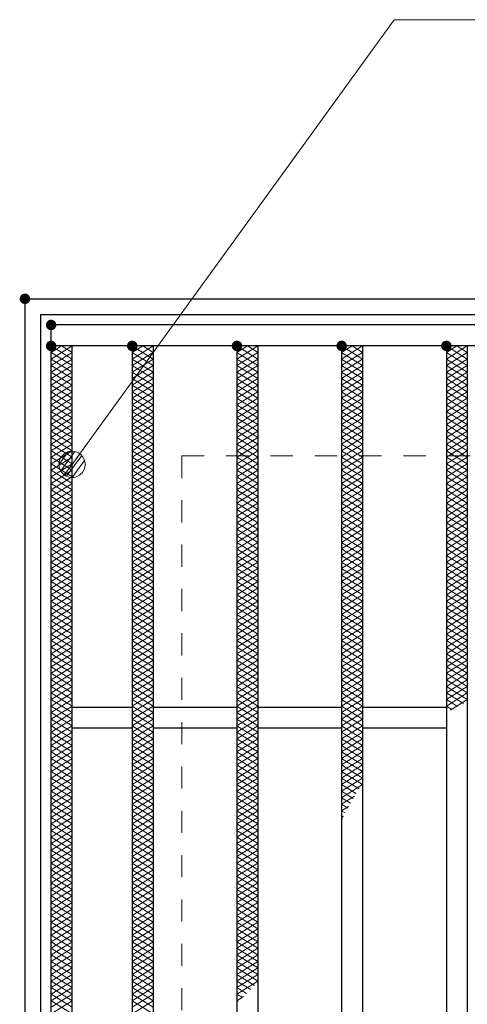
# Model space of a CAD drawing. Units: millimetres. Extents: x -1050 to 1050, y -743 to 742.
# Drawn here: x -796 to -711, y 403 to 591 of the extents above; entities that cross this region are included whole.
import ezdxf

# ---------------------------------------------------------------- set-up
doc = ezdxf.new("R2010")
doc.units = ezdxf.units.MM
doc.header["$LTSCALE"] = 5
doc.linetypes.add('JWW_DASHED1', pattern=[1.693333, 0.846667, -0.846667])
for name, color, linetype in [('ハッチング', 7, 'Continuous'), ('寸法注釈', 7, 'Continuous'), ('枠', 7, 'Continuous'), ('溝開口', 7, 'Continuous'), ('蓋', 7, 'Continuous')]:
    doc.layers.add(name, color=color, linetype=linetype)

# ---------------------------------------------------------------- blocks, each defined once
blk = doc.blocks.new('_Dot_0-1_')
at = {"layer": '寸法注釈', "color": 2, "linetype": 'Continuous', "lineweight": 5}
for p, q in [((-0.319, 0.385), (-0.364, 0.342)), ((-0.268, 0.422), (-0.319, 0.385)), ((-0.213, 0.452), (-0.268, 0.422)), ((-0.155, 0.476), (-0.213, 0.452)), ((-0.094, 0.491), (-0.155, 0.476)), ((-0.031, 0.499), (-0.094, 0.491)), ((0.031, 0.499), (-0.031, 0.499)), ((0.094, 0.491), (0.031, 0.499)), ((0.155, 0.476), (0.094, 0.491)), ((0.213, 0.452), (0.155, 0.476)), ((0.268, 0.422), (0.213, 0.452)), ((0.319, 0.385), (0.268, 0.422)), ((0.364, 0.342), (0.319, 0.385)), ((-0.5, 0), (-1, 0)), ((-0.496, 0.063), (-0.5, 0)), ((-0.5, 0), (-0.496, -0.063)), ((0, 0), (-0.5, 0)), ((-0.5, 0), (0, 0)), ((-0.484, 0.124), (-0.496, 0.063)), ((-0.465, 0.184), (-0.484, 0.124)), ((-0.438, 0.241), (-0.465, 0.184)), ((-0.405, 0.294), (-0.438, 0.241)), ((-0.364, 0.342), (-0.405, 0.294)), ((0.5, 0), (0, 0)), ((0, 0), (0, 0)), ((0, 0), (0, 0)), ((0, 0), (0, 0)), ((0, 0), (0, 0)), ((0, 0), (0, 0)), ((0, 0), (0, 0)), ((0, 0), (0, 0)), ((0, 0), (0, 0)), ((0, 0), (0, 0)), ((0, 0), (0, 0)), ((0, 0), (0, 0)), ((0, 0), (0, 0)), ((0, 0), (0, 0)), ((0, 0), (0, 0)), ((0, 0), (0, 0)), ((0, 0), (0, 0)), ((0, 0), (0, 0)), ((0, 0), (0, 0)), ((0, 0), (0, 0)), ((0, 0), (0, 0)), ((0, 0), (0, 0)), ((0, 0), (0, 0)), ((0, 0), (0, 0)), ((0, 0), (0, 0)), ((0, 0), (0, 0)), ((0, 0), (0, 0)), ((0, 0), (0, 0)), ((0, 0), (0, 0)), ((0, 0), (0, 0)), ((0, 0), (0, 0)), ((0, 0), (0, 0)), ((0, 0), (0, 0)), ((0, 0), (0, 0)), ((0, 0), (0, 0)), ((0, 0), (0, 0)), ((0, 0), (0, 0)), ((0, 0), (0, 0)), ((0, 0), (0, 0)), ((0, 0), (0, 0)), ((0, 0), (0, 0)), ((0, 0), (0, 0)), ((0, 0), (0, 0)), ((0, 0), (0, 0)), ((0, 0), (0, 0)), ((0, 0), (0, 0)), ((0, 0), (0, 0)), ((0, 0), (0, 0)), ((0, 0), (0, 0)), ((0, 0), (0, 0)), ((0, 0), (0, 0)), ((0, 0), (0.5, 0)), ((0.405, 0.294), (0.364, 0.342)), ((0.438, 0.241), (0.405, 0.294)), ((0.465, 0.184), (0.438, 0.241)), ((0.484, 0.124), (0.465, 0.184)), ((0.496, 0.063), (0.484, 0.124)), ((0.5, 0), (0.496, 0.063)), ((-0.496, -0.063), (-0.484, -0.124)), ((-0.484, -0.124), (-0.465, -0.184)), ((-0.465, -0.184), (-0.438, -0.241)), ((-0.438, -0.241), (-0.405, -0.294)), ((-0.405, -0.294), (-0.364, -0.342)), ((-0.364, -0.342), (-0.319, -0.385)), ((0.319, -0.385), (0.364, -0.342)), ((0.364, -0.342), (0.405, -0.294)), ((0.405, -0.294), (0.438, -0.241)), ((0.438, -0.241), (0.465, -0.184)), ((0.465, -0.184), (0.484, -0.124)), ((0.484, -0.124), (0.496, -0.063)), ((0.496, -0.063), (0.5, 0)), ((-0.319, -0.385), (-0.268, -0.422)), ((-0.268, -0.422), (-0.213, -0.452)), ((-0.213, -0.452), (-0.155, -0.476)), ((-0.155, -0.476), (-0.094, -0.491)), ((-0.094, -0.491), (-0.031, -0.499)), ((-0.031, -0.499), (0.031, -0.499)), ((0.031, -0.499), (0.094, -0.491)), ((0.094, -0.491), (0.155, -0.476)), ((0.155, -0.476), (0.213, -0.452)), ((0.213, -0.452), (0.268, -0.422)), ((0.268, -0.422), (0.319, -0.385))]:
    blk.add_line(p, q, dxfattribs=at)
at = {"layer": '寸法注釈', "color": 2, "linetype": 'Continuous', "lineweight": 20}
for p, q in [((0.489, 0.1), (-0.489, 0.1)), ((0.399, 0.3), (-0.399, 0.3)), ((0.458, -0.199), (-0.458, -0.199)), ((0.3, -0.399), (-0.3, -0.399))]:
    blk.add_line(p, q, dxfattribs=at)

msp = doc.modelspace()

# ---------------------------------------------------------------- linework, layer by layer
at = {"layer": 'DEFPOINTS', "color": 4, "linetype": 'Continuous', "lineweight": 5, "const_width": 1}
msp.add_lwpolyline([(-794.95, 537.47, 0.414214), (-795.45, 537.97, 0.414214), (-795.95, 537.47, 0.414214), (-795.45, 536.97, 0.414214)], format="xyb", close=True, dxfattribs=at)
at = {"layer": 'ハッチング', "color": 4, "linetype": 'Continuous', "lineweight": 15}
for p, q in [((-790.45, 527.22), (-788.45, 528.47)), ((-790.45, 528.47), (-786.45, 525.97)), ((-790.45, 525.97), (-786.45, 528.47)), ((-788.45, 528.47), (-786.45, 527.22)), ((-774.95, 525.97), (-770.95, 528.47)), ((-774.95, 528.47), (-770.95, 525.97)), ((-774.95, 527.22), (-772.95, 528.47)), ((-772.95, 528.47), (-770.95, 527.22)), ((-754.95, 525.97), (-750.95, 528.47)), ((-754.95, 528.47), (-750.95, 525.97)), ((-754.95, 527.22), (-752.95, 528.47)), ((-752.95, 528.47), (-750.95, 527.22)), ((-734.95, 525.97), (-730.95, 528.47)), ((-734.95, 528.47), (-730.95, 525.97)), ((-734.95, 527.22), (-732.95, 528.47)), ((-732.95, 528.47), (-730.95, 527.22)), ((-714.95, 525.97), (-710.95, 528.47)), ((-714.95, 528.47), (-710.95, 525.97)), ((-714.95, 527.22), (-712.95, 528.47)), ((-712.95, 528.47), (-710.95, 527.22)), ((-790.45, 527.22), (-786.45, 524.72)), ((-790.45, 524.72), (-786.45, 527.22)), ((-774.95, 524.72), (-770.95, 527.22)), ((-774.95, 527.22), (-770.95, 524.72)), ((-754.95, 524.72), (-750.95, 527.22)), ((-754.95, 527.22), (-750.95, 524.72)), ((-734.95, 524.72), (-730.95, 527.22)), ((-734.95, 527.22), (-730.95, 524.72)), ((-714.95, 524.72), (-710.95, 527.22)), ((-714.95, 527.22), (-710.95, 524.72)), ((-790.45, 525.97), (-786.45, 523.47)), ((-790.45, 523.47), (-786.45, 525.97)), ((-790.45, 524.72), (-786.45, 522.22)), ((-790.45, 522.22), (-786.45, 524.72)), ((-774.95, 523.47), (-770.95, 525.97)), ((-774.95, 525.97), (-770.95, 523.47)), ((-774.95, 522.22), (-770.95, 524.72)), ((-774.95, 524.72), (-770.95, 522.22)), ((-754.95, 523.47), (-750.95, 525.97)), ((-754.95, 525.97), (-750.95, 523.47)), ((-754.95, 522.22), (-750.95, 524.72)), ((-754.95, 524.72), (-750.95, 522.22)), ((-734.95, 523.47), (-730.95, 525.97)), ((-734.95, 525.97), (-730.95, 523.47)), ((-734.95, 522.22), (-730.95, 524.72)), ((-734.95, 524.72), (-730.95, 522.22)), ((-714.95, 523.47), (-710.95, 525.97)), ((-714.95, 525.97), (-710.95, 523.47)), ((-714.95, 522.22), (-710.95, 524.72)), ((-714.95, 524.72), (-710.95, 522.22)), ((-790.45, 523.47), (-786.45, 520.97)), ((-790.45, 520.97), (-786.45, 523.47)), ((-774.95, 520.97), (-770.95, 523.47)), ((-774.95, 523.47), (-770.95, 520.97)), ((-754.95, 520.97), (-750.95, 523.47)), ((-754.95, 523.47), (-750.95, 520.97)), ((-734.95, 520.97), (-730.95, 523.47)), ((-734.95, 523.47), (-730.95, 520.97)), ((-714.95, 520.97), (-710.95, 523.47)), ((-714.95, 523.47), (-710.95, 520.97)), ((-790.45, 522.22), (-786.45, 519.72)), ((-790.45, 519.72), (-786.45, 522.22)), ((-790.45, 520.97), (-786.45, 518.47)), ((-790.45, 518.47), (-786.45, 520.97)), ((-774.95, 519.72), (-770.95, 522.22)), ((-774.95, 522.22), (-770.95, 519.72)), ((-774.95, 518.47), (-770.95, 520.97)), ((-774.95, 520.97), (-770.95, 518.47)), ((-754.95, 519.72), (-750.95, 522.22)), ((-754.95, 522.22), (-750.95, 519.72)), ((-754.95, 518.47), (-750.95, 520.97)), ((-754.95, 520.97), (-750.95, 518.47)), ((-734.95, 519.72), (-730.95, 522.22)), ((-734.95, 522.22), (-730.95, 519.72)), ((-734.95, 518.47), (-730.95, 520.97)), ((-734.95, 520.97), (-730.95, 518.47)), ((-714.95, 519.72), (-710.95, 522.22)), ((-714.95, 522.22), (-710.95, 519.72)), ((-714.95, 518.47), (-710.95, 520.97)), ((-714.95, 520.97), (-710.95, 518.47)), ((-790.45, 519.72), (-786.45, 517.22)), ((-790.45, 517.22), (-786.45, 519.72)), ((-774.95, 517.22), (-770.95, 519.72)), ((-774.95, 519.72), (-770.95, 517.22)), ((-754.95, 517.22), (-750.95, 519.72)), ((-754.95, 519.72), (-750.95, 517.22)), ((-734.95, 517.22), (-730.95, 519.72)), ((-734.95, 519.72), (-730.95, 517.22)), ((-714.95, 517.22), (-710.95, 519.72)), ((-714.95, 519.72), (-710.95, 517.22)), ((-790.45, 518.47), (-786.45, 515.97)), ((-790.45, 515.97), (-786.45, 518.47)), ((-790.45, 517.22), (-786.45, 514.72)), ((-790.45, 514.72), (-786.45, 517.22)), ((-774.95, 515.97), (-770.95, 518.47)), ((-774.95, 518.47), (-770.95, 515.97)), ((-774.95, 514.72), (-770.95, 517.22)), ((-774.95, 517.22), (-770.95, 514.72)), ((-754.95, 515.97), (-750.95, 518.47)), ((-754.95, 518.47), (-750.95, 515.97)), ((-754.95, 514.72), (-750.95, 517.22)), ((-754.95, 517.22), (-750.95, 514.72)), ((-734.95, 515.97), (-730.95, 518.47)), ((-734.95, 518.47), (-730.95, 515.97)), ((-734.95, 514.72), (-730.95, 517.22)), ((-734.95, 517.22), (-730.95, 514.72)), ((-714.95, 515.97), (-710.95, 518.47)), ((-714.95, 518.47), (-710.95, 515.97)), ((-714.95, 514.72), (-710.95, 517.22)), ((-714.95, 517.22), (-710.95, 514.72)), ((-790.45, 515.97), (-786.45, 513.47)), ((-790.45, 513.47), (-786.45, 515.97)), ((-774.95, 513.47), (-770.95, 515.97)), ((-774.95, 515.97), (-770.95, 513.47)), ((-754.95, 513.47), (-750.95, 515.97)), ((-754.95, 515.97), (-750.95, 513.47)), ((-734.95, 513.47), (-730.95, 515.97)), ((-734.95, 515.97), (-730.95, 513.47)), ((-714.95, 513.47), (-710.95, 515.97)), ((-714.95, 515.97), (-710.95, 513.47)), ((-790.45, 514.72), (-786.45, 512.22)), ((-790.45, 512.22), (-786.45, 514.72)), ((-790.45, 513.47), (-786.45, 510.97)), ((-790.45, 510.97), (-786.45, 513.47)), ((-774.95, 512.22), (-770.95, 514.72)), ((-774.95, 514.72), (-770.95, 512.22)), ((-774.95, 510.97), (-770.95, 513.47)), ((-774.95, 513.47), (-770.95, 510.97)), ((-754.95, 512.22), (-750.95, 514.72)), ((-754.95, 514.72), (-750.95, 512.22)), ((-754.95, 510.97), (-750.95, 513.47)), ((-754.95, 513.47), (-750.95, 510.97)), ((-734.95, 512.22), (-730.95, 514.72)), ((-734.95, 514.72), (-730.95, 512.22)), ((-734.95, 510.97), (-730.95, 513.47)), ((-734.95, 513.47), (-730.95, 510.97)), ((-714.95, 512.22), (-710.95, 514.72)), ((-714.95, 514.72), (-710.95, 512.22)), ((-714.95, 510.97), (-710.95, 513.47)), ((-714.95, 513.47), (-710.95, 510.97)), ((-790.45, 512.22), (-786.45, 509.72)), ((-790.45, 509.72), (-786.45, 512.22)), ((-774.95, 509.72), (-770.95, 512.22)), ((-774.95, 512.22), (-770.95, 509.72)), ((-754.95, 509.72), (-750.95, 512.22)), ((-754.95, 512.22), (-750.95, 509.72)), ((-734.95, 509.72), (-730.95, 512.22)), ((-734.95, 512.22), (-730.95, 509.72)), ((-714.95, 509.72), (-710.95, 512.22)), ((-714.95, 512.22), (-710.95, 509.72)), ((-790.45, 510.97), (-786.45, 508.47)), ((-790.45, 508.47), (-786.45, 510.97)), ((-790.45, 509.72), (-786.45, 507.22)), ((-790.45, 507.22), (-786.45, 509.72)), ((-774.95, 508.47), (-770.95, 510.97)), ((-774.95, 510.97), (-770.95, 508.47)), ((-774.95, 507.22), (-770.95, 509.72)), ((-774.95, 509.72), (-770.95, 507.22)), ((-754.95, 508.47), (-750.95, 510.97)), ((-754.95, 510.97), (-750.95, 508.47)), ((-754.95, 507.22), (-750.95, 509.72)), ((-754.95, 509.72), (-750.95, 507.22)), ((-734.95, 508.47), (-730.95, 510.97)), ((-734.95, 510.97), (-730.95, 508.47)), ((-734.95, 507.22), (-730.95, 509.72)), ((-734.95, 509.72), (-730.95, 507.22)), ((-714.95, 508.47), (-710.95, 510.97)), ((-714.95, 510.97), (-710.95, 508.47)), ((-714.95, 507.22), (-710.95, 509.72)), ((-714.95, 509.72), (-710.95, 507.22)), ((-790.45, 508.47), (-786.45, 505.97)), ((-790.45, 505.97), (-786.45, 508.47)), ((-774.95, 505.97), (-770.95, 508.47)), ((-774.95, 508.47), (-770.95, 505.97)), ((-754.95, 505.97), (-750.95, 508.47)), ((-754.95, 508.47), (-750.95, 505.97)), ((-734.95, 505.97), (-730.95, 508.47)), ((-734.95, 508.47), (-730.95, 505.97)), ((-714.95, 505.97), (-710.95, 508.47)), ((-714.95, 508.47), (-710.95, 505.97)), ((-790.45, 507.22), (-786.45, 504.72)), ((-790.45, 504.72), (-786.45, 507.22)), ((-790.45, 505.97), (-786.45, 503.47)), ((-790.45, 503.47), (-786.45, 505.97)), ((-774.95, 504.72), (-770.95, 507.22)), ((-774.95, 507.22), (-770.95, 504.72)), ((-774.95, 503.47), (-770.95, 505.97)), ((-774.95, 505.97), (-770.95, 503.47)), ((-754.95, 504.72), (-750.95, 507.22)), ((-754.95, 507.22), (-750.95, 504.72)), ((-754.95, 503.47), (-750.95, 505.97)), ((-754.95, 505.97), (-750.95, 503.47)), ((-734.95, 504.72), (-730.95, 507.22)), ((-734.95, 507.22), (-730.95, 504.72)), ((-734.95, 503.47), (-730.95, 505.97)), ((-734.95, 505.97), (-730.95, 503.47)), ((-714.95, 504.72), (-710.95, 507.22)), ((-714.95, 507.22), (-710.95, 504.72)), ((-714.95, 503.47), (-710.95, 505.97)), ((-714.95, 505.97), (-710.95, 503.47)), ((-790.45, 504.72), (-786.45, 502.22)), ((-790.45, 502.22), (-786.45, 504.72)), ((-774.95, 502.22), (-770.95, 504.72)), ((-774.95, 504.72), (-770.95, 502.22)), ((-754.95, 502.22), (-750.95, 504.72)), ((-754.95, 504.72), (-750.95, 502.22)), ((-734.95, 502.22), (-730.95, 504.72)), ((-734.95, 504.72), (-730.95, 502.22)), ((-714.95, 502.22), (-710.95, 504.72)), ((-714.95, 504.72), (-710.95, 502.22)), ((-790.45, 503.47), (-786.45, 500.97)), ((-790.45, 500.97), (-786.45, 503.47)), ((-790.45, 502.22), (-786.45, 499.72)), ((-790.45, 499.72), (-786.45, 502.22)), ((-774.95, 500.97), (-770.95, 503.47)), ((-774.95, 503.47), (-770.95, 500.97)), ((-774.95, 499.72), (-770.95, 502.22)), ((-774.95, 502.22), (-770.95, 499.72)), ((-754.95, 500.97), (-750.95, 503.47)), ((-754.95, 503.47), (-750.95, 500.97)), ((-754.95, 499.72), (-750.95, 502.22)), ((-754.95, 502.22), (-750.95, 499.72)), ((-734.95, 500.97), (-730.95, 503.47)), ((-734.95, 503.47), (-730.95, 500.97)), ((-734.95, 499.72), (-730.95, 502.22)), ((-734.95, 502.22), (-730.95, 499.72)), ((-714.95, 500.97), (-710.95, 503.47)), ((-714.95, 503.47), (-710.95, 500.97)), ((-714.95, 499.72), (-710.95, 502.22)), ((-714.95, 502.22), (-710.95, 499.72)), ((-790.45, 500.97), (-786.45, 498.47)), ((-790.45, 498.47), (-786.45, 500.97)), ((-774.95, 498.47), (-770.95, 500.97)), ((-774.95, 500.97), (-770.95, 498.47)), ((-754.95, 498.47), (-750.95, 500.97)), ((-754.95, 500.97), (-750.95, 498.47)), ((-734.95, 498.47), (-730.95, 500.97)), ((-734.95, 500.97), (-730.95, 498.47)), ((-714.95, 498.47), (-710.95, 500.97)), ((-714.95, 500.97), (-710.95, 498.47)), ((-790.45, 499.72), (-786.45, 497.22)), ((-790.45, 497.22), (-786.45, 499.72)), ((-790.45, 498.47), (-786.45, 495.97)), ((-790.45, 495.97), (-786.45, 498.47)), ((-774.95, 497.22), (-770.95, 499.72)), ((-774.95, 499.72), (-770.95, 497.22)), ((-774.95, 495.97), (-770.95, 498.47)), ((-774.95, 498.47), (-770.95, 495.97)), ((-754.95, 497.22), (-750.95, 499.72)), ((-754.95, 499.72), (-750.95, 497.22)), ((-754.95, 495.97), (-750.95, 498.47)), ((-754.95, 498.47), (-750.95, 495.97)), ((-734.95, 497.22), (-730.95, 499.72)), ((-734.95, 499.72), (-730.95, 497.22)), ((-734.95, 495.97), (-730.95, 498.47)), ((-734.95, 498.47), (-730.95, 495.97)), ((-714.95, 497.22), (-710.95, 499.72)), ((-714.95, 499.72), (-710.95, 497.22)), ((-714.95, 495.97), (-710.95, 498.47)), ((-714.95, 498.47), (-710.95, 495.97)), ((-790.45, 497.22), (-786.45, 494.72)), ((-790.45, 494.72), (-786.45, 497.22)), ((-774.95, 494.72), (-770.95, 497.22)), ((-774.95, 497.22), (-770.95, 494.72)), ((-754.95, 494.72), (-750.95, 497.22)), ((-754.95, 497.22), (-750.95, 494.72)), ((-734.95, 494.72), (-730.95, 497.22)), ((-734.95, 497.22), (-730.95, 494.72)), ((-714.95, 494.72), (-710.95, 497.22)), ((-714.95, 497.22), (-710.95, 494.72)), ((-790.45, 495.97), (-786.45, 493.47)), ((-790.45, 493.47), (-786.45, 495.97)), ((-790.45, 494.72), (-786.45, 492.22)), ((-790.45, 492.22), (-786.45, 494.72)), ((-774.95, 493.47), (-770.95, 495.97)), ((-774.95, 495.97), (-770.95, 493.47)), ((-774.95, 492.22), (-770.95, 494.72)), ((-774.95, 494.72), (-770.95, 492.22)), ((-754.95, 493.47), (-750.95, 495.97)), ((-754.95, 495.97), (-750.95, 493.47)), ((-754.95, 492.22), (-750.95, 494.72)), ((-754.95, 494.72), (-750.95, 492.22)), ((-734.95, 493.47), (-730.95, 495.97)), ((-734.95, 495.97), (-730.95, 493.47)), ((-734.95, 492.22), (-730.95, 494.72)), ((-734.95, 494.72), (-730.95, 492.22)), ((-714.95, 493.47), (-710.95, 495.97)), ((-714.95, 495.97), (-710.95, 493.47)), ((-714.95, 492.22), (-710.95, 494.72)), ((-714.95, 494.72), (-710.95, 492.22)), ((-790.45, 493.47), (-786.45, 490.97)), ((-790.45, 490.97), (-786.45, 493.47)), ((-774.95, 490.97), (-770.95, 493.47)), ((-774.95, 493.47), (-770.95, 490.97)), ((-754.95, 490.97), (-750.95, 493.47)), ((-754.95, 493.47), (-750.95, 490.97)), ((-734.95, 490.97), (-730.95, 493.47)), ((-734.95, 493.47), (-730.95, 490.97)), ((-714.95, 490.97), (-710.95, 493.47)), ((-714.95, 493.47), (-710.95, 490.97)), ((-790.45, 492.22), (-786.45, 489.72)), ((-790.45, 489.72), (-786.45, 492.22)), ((-790.45, 490.97), (-786.45, 488.47)), ((-790.45, 488.47), (-786.45, 490.97)), ((-774.95, 489.72), (-770.95, 492.22)), ((-774.95, 492.22), (-770.95, 489.72)), ((-774.95, 488.47), (-770.95, 490.97)), ((-774.95, 490.97), (-770.95, 488.47)), ((-754.95, 489.72), (-750.95, 492.22)), ((-754.95, 492.22), (-750.95, 489.72)), ((-754.95, 488.47), (-750.95, 490.97)), ((-754.95, 490.97), (-750.95, 488.47)), ((-734.95, 489.72), (-730.95, 492.22)), ((-734.95, 492.22), (-730.95, 489.72)), ((-734.95, 488.47), (-730.95, 490.97)), ((-734.95, 490.97), (-730.95, 488.47)), ((-714.95, 489.72), (-710.95, 492.22)), ((-714.95, 492.22), (-710.95, 489.72)), ((-714.95, 488.47), (-710.95, 490.97)), ((-714.95, 490.97), (-710.95, 488.47)), ((-790.45, 489.72), (-786.45, 487.22)), ((-790.45, 487.22), (-786.45, 489.72)), ((-774.95, 487.22), (-770.95, 489.72)), ((-774.95, 489.72), (-770.95, 487.22)), ((-754.95, 487.22), (-750.95, 489.72)), ((-754.95, 489.72), (-750.95, 487.22)), ((-734.95, 487.22), (-730.95, 489.72)), ((-734.95, 489.72), (-730.95, 487.22)), ((-714.95, 487.22), (-710.95, 489.72)), ((-714.95, 489.72), (-710.95, 487.22)), ((-790.45, 488.47), (-786.45, 485.97)), ((-790.45, 485.97), (-786.45, 488.47)), ((-790.45, 487.22), (-786.45, 484.72)), ((-790.45, 484.72), (-786.45, 487.22)), ((-774.95, 485.97), (-770.95, 488.47)), ((-774.95, 488.47), (-770.95, 485.97)), ((-774.95, 484.72), (-770.95, 487.22)), ((-774.95, 487.22), (-770.95, 484.72)), ((-754.95, 485.97), (-750.95, 488.47)), ((-754.95, 488.47), (-750.95, 485.97)), ((-754.95, 484.72), (-750.95, 487.22)), ((-754.95, 487.22), (-750.95, 484.72)), ((-734.95, 485.97), (-730.95, 488.47)), ((-734.95, 488.47), (-730.95, 485.97)), ((-734.95, 484.72), (-730.95, 487.22)), ((-734.95, 487.22), (-730.95, 484.72)), ((-714.95, 485.97), (-710.95, 488.47)), ((-714.95, 488.47), (-710.95, 485.97)), ((-714.95, 484.72), (-710.95, 487.22)), ((-714.95, 487.22), (-710.95, 484.72)), ((-790.45, 485.97), (-786.45, 483.47)), ((-790.45, 483.47), (-786.45, 485.97)), ((-774.95, 483.47), (-770.95, 485.97)), ((-774.95, 485.97), (-770.95, 483.47)), ((-754.95, 483.47), (-750.95, 485.97)), ((-754.95, 485.97), (-750.95, 483.47)), ((-734.95, 483.47), (-730.95, 485.97)), ((-734.95, 485.97), (-730.95, 483.47)), ((-714.95, 483.47), (-710.95, 485.97)), ((-714.95, 485.97), (-710.95, 483.47)), ((-790.45, 484.72), (-786.45, 482.22)), ((-790.45, 482.22), (-786.45, 484.72)), ((-790.45, 483.47), (-786.45, 480.97)), ((-790.45, 480.97), (-786.45, 483.47)), ((-774.95, 482.22), (-770.95, 484.72)), ((-774.95, 484.72), (-770.95, 482.22)), ((-774.95, 480.97), (-770.95, 483.47)), ((-774.95, 483.47), (-770.95, 480.97)), ((-754.95, 482.22), (-750.95, 484.72)), ((-754.95, 484.72), (-750.95, 482.22)), ((-754.95, 480.97), (-750.95, 483.47)), ((-754.95, 483.47), (-750.95, 480.97)), ((-734.95, 482.22), (-730.95, 484.72)), ((-734.95, 484.72), (-730.95, 482.22)), ((-734.95, 480.97), (-730.95, 483.47)), ((-734.95, 483.47), (-730.95, 480.97)), ((-714.95, 482.22), (-710.95, 484.72)), ((-714.95, 484.72), (-710.95, 482.22)), ((-714.95, 480.97), (-710.95, 483.47)), ((-714.95, 483.47), (-710.95, 480.97)), ((-790.45, 482.22), (-786.45, 479.72)), ((-790.45, 479.72), (-786.45, 482.22)), ((-774.95, 479.72), (-770.95, 482.22)), ((-774.95, 482.22), (-770.95, 479.72)), ((-754.95, 479.72), (-750.95, 482.22)), ((-754.95, 482.22), (-750.95, 479.72)), ((-734.95, 479.72), (-730.95, 482.22)), ((-734.95, 482.22), (-730.95, 479.72)), ((-714.95, 479.72), (-710.95, 482.22)), ((-714.95, 482.22), (-710.95, 479.72)), ((-790.45, 480.97), (-786.45, 478.47)), ((-790.45, 478.47), (-786.45, 480.97)), ((-790.45, 479.72), (-786.45, 477.22)), ((-790.45, 477.22), (-786.45, 479.72)), ((-774.95, 478.47), (-770.95, 480.97)), ((-774.95, 480.97), (-770.95, 478.47)), ((-774.95, 477.22), (-770.95, 479.72)), ((-774.95, 479.72), (-770.95, 477.22)), ((-754.95, 478.47), (-750.95, 480.97)), ((-754.95, 480.97), (-750.95, 478.47)), ((-754.95, 477.22), (-750.95, 479.72)), ((-754.95, 479.72), (-750.95, 477.22)), ((-734.95, 478.47), (-730.95, 480.97)), ((-734.95, 480.97), (-730.95, 478.47)), ((-734.95, 477.22), (-730.95, 479.72)), ((-734.95, 479.72), (-730.95, 477.22)), ((-714.95, 478.47), (-710.95, 480.97)), ((-714.95, 480.97), (-710.95, 478.47)), ((-714.95, 477.22), (-710.95, 479.72)), ((-714.95, 479.72), (-710.95, 477.22)), ((-790.45, 478.47), (-786.45, 475.97)), ((-790.45, 475.97), (-786.45, 478.47)), ((-774.95, 475.97), (-770.95, 478.47)), ((-774.95, 478.47), (-770.95, 475.97)), ((-754.95, 475.97), (-750.95, 478.47)), ((-754.95, 478.47), (-750.95, 475.97)), ((-734.95, 475.97), (-730.95, 478.47)), ((-734.95, 478.47), (-730.95, 475.97)), ((-714.95, 475.97), (-710.95, 478.47)), ((-714.95, 478.47), (-710.95, 475.97)), ((-790.45, 477.22), (-786.45, 474.72)), ((-790.45, 474.72), (-786.45, 477.22)), ((-790.45, 475.97), (-786.45, 473.47)), ((-790.45, 473.47), (-786.45, 475.97)), ((-774.95, 474.72), (-770.95, 477.22)), ((-774.95, 477.22), (-770.95, 474.72)), ((-774.95, 473.47), (-770.95, 475.97)), ((-774.95, 475.97), (-770.95, 473.47)), ((-754.95, 474.72), (-750.95, 477.22)), ((-754.95, 477.22), (-750.95, 474.72)), ((-754.95, 473.47), (-750.95, 475.97)), ((-754.95, 475.97), (-750.95, 473.47)), ((-734.95, 474.72), (-730.95, 477.22)), ((-734.95, 477.22), (-730.95, 474.72)), ((-734.95, 473.47), (-730.95, 475.97)), ((-734.95, 475.97), (-730.95, 473.47)), ((-714.95, 474.72), (-710.95, 477.22)), ((-714.95, 477.22), (-710.95, 474.72)), ((-714.95, 473.47), (-710.95, 475.97)), ((-714.95, 475.97), (-710.95, 473.47)), ((-790.45, 474.72), (-786.45, 472.22)), ((-790.45, 472.22), (-786.45, 474.72)), ((-774.95, 472.22), (-770.95, 474.72)), ((-774.95, 474.72), (-770.95, 472.22)), ((-754.95, 472.22), (-750.95, 474.72)), ((-754.95, 474.72), (-750.95, 472.22)), ((-734.95, 472.22), (-730.95, 474.72)), ((-734.95, 474.72), (-730.95, 472.22)), ((-714.95, 472.22), (-710.95, 474.72)), ((-714.95, 474.72), (-710.95, 472.22)), ((-790.45, 473.47), (-786.45, 470.97)), ((-790.45, 470.97), (-786.45, 473.47)), ((-790.45, 472.22), (-786.45, 469.72)), ((-790.45, 469.72), (-786.45, 472.22)), ((-774.95, 470.97), (-770.95, 473.47)), ((-774.95, 473.47), (-770.95, 470.97)), ((-774.95, 469.72), (-770.95, 472.22)), ((-774.95, 472.22), (-770.95, 469.72)), ((-754.95, 470.97), (-750.95, 473.47)), ((-754.95, 473.47), (-750.95, 470.97)), ((-754.95, 469.72), (-750.95, 472.22)), ((-754.95, 472.22), (-750.95, 469.72)), ((-734.95, 470.97), (-730.95, 473.47)), ((-734.95, 473.47), (-730.95, 470.97)), ((-734.95, 469.72), (-730.95, 472.22)), ((-734.95, 472.22), (-730.95, 469.72)), ((-714.95, 470.97), (-710.95, 473.47)), ((-714.95, 473.47), (-710.95, 470.97)), ((-714.95, 469.72), (-710.95, 472.22)), ((-714.95, 472.22), (-710.95, 469.72)), ((-790.45, 470.97), (-786.45, 468.47)), ((-790.45, 468.47), (-786.45, 470.97)), ((-774.95, 468.47), (-770.95, 470.97)), ((-774.95, 470.97), (-770.95, 468.47)), ((-754.95, 468.47), (-750.95, 470.97)), ((-754.95, 470.97), (-750.95, 468.47)), ((-734.95, 468.47), (-730.95, 470.97)), ((-734.95, 470.97), (-730.95, 468.47)), ((-714.95, 468.47), (-710.95, 470.97)), ((-714.95, 470.97), (-710.95, 468.47)), ((-790.45, 469.72), (-786.45, 467.22)), ((-790.45, 467.22), (-786.45, 469.72)), ((-790.45, 468.47), (-786.45, 465.97)), ((-790.45, 465.97), (-786.45, 468.47)), ((-774.95, 467.22), (-770.95, 469.72)), ((-774.95, 469.72), (-770.95, 467.22)), ((-774.95, 465.97), (-770.95, 468.47)), ((-774.95, 468.47), (-770.95, 465.97)), ((-754.95, 467.22), (-750.95, 469.72)), ((-754.95, 469.72), (-750.95, 467.22)), ((-754.95, 465.97), (-750.95, 468.47)), ((-754.95, 468.47), (-750.95, 465.97)), ((-734.95, 467.22), (-730.95, 469.72)), ((-734.95, 469.72), (-730.95, 467.22)), ((-734.95, 465.97), (-730.95, 468.47)), ((-734.95, 468.47), (-730.95, 465.97)), ((-714.95, 467.22), (-710.95, 469.72)), ((-714.95, 469.72), (-710.95, 467.22)), ((-714.95, 465.97), (-710.95, 468.47)), ((-714.95, 468.47), (-710.95, 465.97)), ((-790.45, 467.22), (-786.45, 464.72)), ((-790.45, 464.72), (-786.45, 467.22)), ((-774.95, 464.72), (-770.95, 467.22)), ((-774.95, 467.22), (-770.95, 464.72)), ((-754.95, 464.72), (-750.95, 467.22)), ((-754.95, 467.22), (-750.95, 464.72)), ((-734.95, 464.72), (-730.95, 467.22)), ((-734.95, 467.22), (-730.95, 464.72)), ((-714.95, 464.72), (-710.95, 467.22)), ((-714.95, 467.22), (-710.95, 464.72)), ((-790.45, 465.97), (-786.45, 463.47)), ((-790.45, 463.47), (-786.45, 465.97)), ((-790.45, 464.72), (-786.45, 462.22)), ((-790.45, 462.22), (-786.45, 464.72)), ((-774.95, 463.47), (-770.95, 465.97)), ((-774.95, 465.97), (-770.95, 463.47)), ((-774.95, 462.22), (-770.95, 464.72)), ((-774.95, 464.72), (-770.95, 462.22)), ((-754.95, 463.47), (-750.95, 465.97)), ((-754.95, 465.97), (-750.95, 463.47)), ((-754.95, 462.22), (-750.95, 464.72)), ((-754.95, 464.72), (-750.95, 462.22)), ((-734.95, 463.47), (-730.95, 465.97)), ((-734.95, 465.97), (-730.95, 463.47)), ((-734.95, 462.22), (-730.95, 464.72)), ((-734.95, 464.72), (-730.95, 462.22)), ((-714.95, 463.47), (-710.95, 465.97)), ((-714.95, 465.97), (-710.95, 463.47)), ((-714.95, 462.22), (-710.95, 464.72)), ((-714.95, 464.72), (-710.95, 462.22)), ((-790.45, 463.47), (-786.45, 460.97)), ((-790.45, 460.97), (-786.45, 463.47)), ((-774.95, 460.97), (-770.95, 463.47)), ((-774.95, 463.47), (-770.95, 460.97)), ((-754.95, 460.97), (-750.95, 463.47)), ((-754.95, 463.47), (-750.95, 460.97)), ((-734.95, 460.97), (-730.95, 463.47)), ((-734.95, 463.47), (-730.95, 460.97)), ((-714.95, 460.97), (-710.95, 463.47)), ((-714.95, 463.47), (-710.95, 460.97)), ((-790.45, 462.22), (-786.45, 459.72)), ((-790.45, 459.72), (-786.45, 462.22)), ((-790.45, 460.97), (-786.45, 458.47)), ((-790.45, 458.47), (-786.45, 460.97)), ((-774.95, 459.72), (-770.95, 462.22)), ((-774.95, 462.22), (-770.95, 459.72)), ((-774.95, 458.47), (-770.95, 460.97)), ((-774.95, 460.97), (-770.95, 458.47)), ((-754.95, 459.72), (-750.95, 462.22)), ((-754.95, 462.22), (-750.95, 459.72)), ((-754.95, 458.47), (-750.95, 460.97)), ((-754.95, 460.97), (-750.95, 458.47)), ((-734.95, 459.72), (-730.95, 462.22)), ((-734.95, 462.22), (-730.95, 459.72)), ((-734.95, 458.47), (-730.95, 460.97)), ((-734.95, 460.97), (-730.95, 458.47)), ((-714.95, 459.72), (-710.95, 462.22)), ((-714.95, 462.22), (-711.69, 460.19)), ((-714.95, 460.97), (-712.82, 459.64)), ((-714.18, 458.96), (-710.95, 460.97)), ((-790.45, 459.72), (-786.45, 457.22)), ((-790.45, 457.22), (-786.45, 459.72)), ((-774.95, 457.22), (-770.95, 459.72)), ((-774.95, 459.72), (-770.95, 457.22)), ((-754.95, 457.22), (-750.95, 459.72)), ((-754.95, 459.72), (-750.95, 457.22)), ((-734.95, 457.22), (-730.95, 459.72)), ((-734.95, 459.72), (-730.95, 457.22)), ((-714.95, 459.72), (-713.93, 459.09)), ((-790.45, 458.47), (-786.45, 455.97)), ((-790.45, 455.97), (-786.45, 458.47)), ((-790.45, 457.22), (-786.45, 454.72)), ((-790.45, 454.72), (-786.45, 457.22)), ((-774.95, 455.97), (-770.95, 458.47)), ((-774.95, 458.47), (-770.95, 455.97)), ((-774.95, 454.72), (-770.95, 457.22)), ((-774.95, 457.22), (-770.95, 454.72)), ((-754.95, 455.97), (-750.95, 458.47)), ((-754.95, 458.47), (-750.95, 455.97)), ((-754.95, 454.72), (-750.95, 457.22)), ((-754.95, 457.22), (-750.95, 454.72)), ((-734.95, 455.97), (-730.95, 458.47)), ((-734.95, 458.47), (-730.95, 455.97)), ((-734.95, 454.72), (-730.95, 457.22)), ((-734.95, 457.22), (-730.95, 454.72)), ((-790.45, 455.97), (-786.45, 453.47)), ((-790.45, 453.47), (-786.45, 455.97)), ((-774.95, 453.47), (-770.95, 455.97)), ((-774.95, 455.97), (-770.95, 453.47)), ((-754.95, 453.47), (-750.95, 455.97)), ((-754.95, 455.97), (-750.95, 453.47)), ((-734.95, 453.47), (-730.95, 455.97)), ((-734.95, 455.97), (-730.95, 453.47)), ((-790.45, 454.72), (-786.45, 452.22)), ((-790.45, 452.22), (-786.45, 454.72)), ((-790.45, 453.47), (-786.45, 450.97)), ((-790.45, 450.97), (-786.45, 453.47)), ((-774.95, 452.22), (-770.95, 454.72)), ((-774.95, 454.72), (-770.95, 452.22)), ((-774.95, 450.97), (-770.95, 453.47)), ((-774.95, 453.47), (-770.95, 450.97)), ((-754.95, 452.22), (-750.95, 454.72)), ((-754.95, 454.72), (-750.95, 452.22)), ((-754.95, 450.97), (-750.95, 453.47)), ((-754.95, 453.47), (-750.95, 450.97)), ((-734.95, 452.22), (-730.95, 454.72)), ((-734.95, 454.72), (-730.95, 452.22)), ((-734.95, 450.97), (-730.95, 453.47)), ((-734.95, 453.47), (-730.95, 450.97)), ((-790.45, 452.22), (-786.45, 449.72)), ((-790.45, 449.72), (-786.45, 452.22)), ((-774.95, 449.72), (-770.95, 452.22)), ((-774.95, 452.22), (-770.95, 449.72)), ((-754.95, 449.72), (-750.95, 452.22)), ((-754.95, 452.22), (-750.95, 449.72)), ((-734.95, 449.72), (-730.95, 452.22)), ((-734.95, 452.22), (-730.95, 449.72)), ((-790.45, 450.97), (-786.45, 448.47)), ((-790.45, 448.47), (-786.45, 450.97)), ((-790.45, 449.72), (-786.45, 447.22)), ((-790.45, 447.22), (-786.45, 449.72)), ((-774.95, 448.47), (-770.95, 450.97)), ((-774.95, 450.97), (-770.95, 448.47)), ((-774.95, 447.22), (-770.95, 449.72)), ((-774.95, 449.72), (-770.95, 447.22)), ((-754.95, 448.47), (-750.95, 450.97)), ((-754.95, 450.97), (-750.95, 448.47)), ((-754.95, 447.22), (-750.95, 449.72)), ((-754.95, 449.72), (-750.95, 447.22)), ((-734.95, 448.47), (-730.95, 450.97)), ((-734.95, 450.97), (-730.95, 448.47)), ((-734.95, 447.22), (-730.95, 449.72)), ((-734.95, 449.72), (-730.95, 447.22)), ((-790.45, 448.47), (-786.45, 445.97)), ((-790.45, 445.97), (-786.45, 448.47)), ((-774.95, 445.97), (-770.95, 448.47)), ((-774.95, 448.47), (-770.95, 445.97)), ((-754.95, 445.97), (-750.95, 448.47)), ((-754.95, 448.47), (-750.95, 445.97)), ((-734.95, 445.97), (-730.95, 448.47)), ((-734.95, 448.47), (-730.95, 445.97)), ((-790.45, 447.22), (-786.45, 444.72)), ((-790.45, 444.72), (-786.45, 447.22)), ((-790.45, 445.97), (-786.45, 443.47)), ((-790.45, 443.47), (-786.45, 445.97)), ((-774.95, 444.72), (-770.95, 447.22)), ((-774.95, 447.22), (-770.95, 444.72)), ((-774.95, 443.47), (-770.95, 445.97)), ((-774.95, 445.97), (-770.95, 443.47)), ((-754.95, 444.72), (-750.95, 447.22)), ((-754.95, 447.22), (-750.95, 444.72)), ((-754.95, 443.47), (-750.95, 445.97)), ((-754.95, 445.97), (-750.95, 443.47)), ((-734.95, 444.72), (-730.95, 447.22)), ((-734.95, 447.22), (-730.95, 444.72)), ((-734.95, 443.47), (-730.95, 445.97)), ((-734.95, 445.97), (-731.63, 443.9)), ((-790.45, 444.72), (-786.45, 442.22)), ((-790.45, 442.22), (-786.45, 444.72)), ((-774.95, 442.22), (-770.95, 444.72)), ((-774.95, 444.72), (-770.95, 442.22)), ((-754.95, 442.22), (-750.95, 444.72)), ((-754.95, 444.72), (-750.95, 442.22)), ((-734.95, 442.22), (-730.95, 444.72)), ((-734.95, 444.72), (-732.2, 443.01)), ((-790.45, 443.47), (-786.45, 440.97)), ((-790.45, 440.97), (-786.45, 443.47)), ((-790.45, 442.22), (-786.45, 439.72)), ((-790.45, 439.72), (-786.45, 442.22)), ((-774.95, 440.97), (-770.95, 443.47)), ((-774.95, 443.47), (-770.95, 440.97)), ((-774.95, 439.72), (-770.95, 442.22)), ((-774.95, 442.22), (-770.95, 439.72)), ((-754.95, 440.97), (-750.95, 443.47)), ((-754.95, 443.47), (-750.95, 440.97)), ((-754.95, 439.72), (-750.95, 442.22)), ((-754.95, 442.22), (-750.95, 439.72)), ((-734.95, 443.47), (-732.75, 442.1)), ((-734.95, 440.97), (-732.5, 442.5)), ((-734.95, 442.22), (-733.28, 441.18)), ((-790.45, 440.97), (-786.45, 438.47)), ((-790.45, 438.47), (-786.45, 440.97)), ((-774.95, 438.47), (-770.95, 440.97)), ((-774.95, 440.97), (-770.95, 438.47)), ((-754.95, 438.47), (-750.95, 440.97)), ((-754.95, 440.97), (-750.95, 438.47)), ((-734.95, 440.97), (-733.79, 440.25)), ((-734.95, 439.72), (-733.62, 440.55)), ((-790.45, 439.72), (-786.45, 437.22)), ((-790.45, 437.22), (-786.45, 439.72)), ((-790.45, 438.47), (-786.45, 435.97)), ((-790.45, 435.97), (-786.45, 438.47)), ((-774.95, 437.22), (-770.95, 439.72)), ((-774.95, 439.72), (-770.95, 437.22)), ((-774.95, 435.97), (-770.95, 438.47)), ((-774.95, 438.47), (-770.95, 435.97)), ((-754.95, 437.22), (-750.95, 439.72)), ((-754.95, 439.72), (-750.95, 437.22)), ((-754.95, 435.97), (-750.95, 438.47)), ((-754.95, 438.47), (-750.95, 435.97)), ((-734.95, 439.72), (-734.29, 439.31)), ((-734.95, 438.47), (-734.62, 438.68)), ((-734.95, 438.47), (-734.78, 438.37)), ((-790.45, 437.22), (-786.45, 434.72)), ((-790.45, 434.72), (-786.45, 437.22)), ((-774.95, 434.72), (-770.95, 437.22)), ((-774.95, 437.22), (-770.95, 434.72)), ((-754.95, 434.72), (-750.95, 437.22)), ((-754.95, 437.22), (-750.95, 434.72)), ((-790.45, 435.97), (-786.45, 433.47)), ((-790.45, 433.47), (-786.45, 435.97)), ((-790.45, 434.72), (-786.45, 432.22)), ((-790.45, 432.22), (-786.45, 434.72)), ((-774.95, 433.47), (-770.95, 435.97)), ((-774.95, 435.97), (-770.95, 433.47)), ((-774.95, 432.22), (-770.95, 434.72)), ((-774.95, 434.72), (-770.95, 432.22)), ((-754.95, 433.47), (-750.95, 435.97)), ((-754.95, 435.97), (-750.95, 433.47)), ((-754.95, 432.22), (-750.95, 434.72)), ((-754.95, 434.72), (-750.95, 432.22)), ((-790.45, 433.47), (-786.45, 430.97)), ((-790.45, 430.97), (-786.45, 433.47)), ((-774.95, 430.97), (-770.95, 433.47)), ((-774.95, 433.47), (-770.95, 430.97)), ((-754.95, 430.97), (-750.95, 433.47)), ((-754.95, 433.47), (-750.95, 430.97)), ((-790.45, 432.22), (-786.45, 429.72)), ((-790.45, 429.72), (-786.45, 432.22)), ((-790.45, 430.97), (-786.45, 428.47)), ((-790.45, 428.47), (-786.45, 430.97)), ((-774.95, 429.72), (-770.95, 432.22)), ((-774.95, 432.22), (-770.95, 429.72)), ((-774.95, 428.47), (-770.95, 430.97)), ((-774.95, 430.97), (-770.95, 428.47)), ((-754.95, 429.72), (-750.95, 432.22)), ((-754.95, 432.22), (-750.95, 429.72)), ((-754.95, 428.47), (-750.95, 430.97)), ((-754.95, 430.97), (-750.95, 428.47)), ((-790.45, 429.72), (-786.45, 427.22)), ((-790.45, 427.22), (-786.45, 429.72)), ((-774.95, 427.22), (-770.95, 429.72)), ((-774.95, 429.72), (-770.95, 427.22)), ((-754.95, 427.22), (-750.95, 429.72)), ((-754.95, 429.72), (-750.95, 427.22)), ((-790.45, 428.47), (-786.45, 425.97)), ((-790.45, 425.97), (-786.45, 428.47)), ((-790.45, 427.22), (-786.45, 424.72)), ((-790.45, 424.72), (-786.45, 427.22)), ((-774.95, 425.97), (-770.95, 428.47)), ((-774.95, 428.47), (-770.95, 425.97)), ((-774.95, 424.72), (-770.95, 427.22)), ((-774.95, 427.22), (-770.95, 424.72)), ((-754.95, 425.97), (-750.95, 428.47)), ((-754.95, 428.47), (-750.95, 425.97)), ((-754.95, 424.72), (-750.95, 427.22)), ((-754.95, 427.22), (-750.95, 424.72)), ((-790.45, 425.97), (-786.45, 423.47)), ((-790.45, 423.47), (-786.45, 425.97)), ((-774.95, 423.47), (-770.95, 425.97)), ((-774.95, 425.97), (-770.95, 423.47)), ((-754.95, 423.47), (-750.95, 425.97)), ((-754.95, 425.97), (-750.95, 423.47)), ((-790.45, 424.72), (-786.45, 422.22)), ((-790.45, 422.22), (-786.45, 424.72)), ((-790.45, 423.47), (-786.45, 420.97)), ((-790.45, 420.97), (-786.45, 423.47)), ((-774.95, 422.22), (-770.95, 424.72)), ((-774.95, 424.72), (-770.95, 422.22)), ((-774.95, 420.97), (-770.95, 423.47)), ((-774.95, 423.47), (-770.95, 420.97)), ((-754.95, 422.22), (-750.95, 424.72)), ((-754.95, 424.72), (-750.95, 422.22)), ((-754.95, 420.97), (-750.95, 423.47)), ((-754.95, 423.47), (-750.95, 420.97)), ((-790.45, 422.22), (-786.45, 419.72)), ((-790.45, 419.72), (-786.45, 422.22)), ((-774.95, 419.72), (-770.95, 422.22)), ((-774.95, 422.22), (-770.95, 419.72)), ((-754.95, 419.72), (-750.95, 422.22)), ((-754.95, 422.22), (-750.95, 419.72)), ((-790.45, 420.97), (-786.45, 418.47)), ((-790.45, 418.47), (-786.45, 420.97)), ((-790.45, 419.72), (-786.45, 417.22)), ((-790.45, 417.22), (-786.45, 419.72)), ((-774.95, 418.47), (-770.95, 420.97)), ((-774.95, 420.97), (-770.95, 418.47)), ((-774.95, 417.22), (-770.95, 419.72)), ((-774.95, 419.72), (-770.95, 417.22)), ((-754.95, 418.47), (-750.95, 420.97)), ((-754.95, 420.97), (-750.95, 418.47)), ((-754.95, 417.22), (-750.95, 419.72)), ((-754.95, 419.72), (-750.95, 417.22)), ((-790.45, 418.47), (-786.45, 415.97)), ((-790.45, 415.97), (-786.45, 418.47)), ((-774.95, 415.97), (-770.95, 418.47)), ((-774.95, 418.47), (-770.95, 415.97)), ((-754.95, 415.97), (-750.95, 418.47)), ((-754.95, 418.47), (-750.95, 415.97)), ((-790.45, 417.22), (-786.45, 414.72)), ((-790.45, 414.72), (-786.45, 417.22)), ((-790.45, 415.97), (-786.45, 413.47)), ((-790.45, 413.47), (-786.45, 415.97)), ((-774.95, 414.72), (-770.95, 417.22)), ((-774.95, 417.22), (-770.95, 414.72)), ((-774.95, 413.47), (-770.95, 415.97)), ((-774.95, 415.97), (-770.95, 413.47)), ((-754.95, 414.72), (-750.95, 417.22)), ((-754.95, 417.22), (-750.95, 414.72)), ((-754.95, 413.47), (-750.95, 415.97)), ((-754.95, 415.97), (-750.95, 413.47)), ((-790.45, 414.72), (-786.45, 412.22)), ((-790.45, 412.22), (-786.45, 414.72)), ((-774.95, 412.22), (-770.95, 414.72)), ((-774.95, 414.72), (-770.95, 412.22)), ((-754.95, 412.22), (-750.95, 414.72)), ((-754.95, 414.72), (-750.95, 412.22)), ((-790.45, 413.47), (-786.45, 410.97)), ((-790.45, 410.97), (-786.45, 413.47)), ((-790.45, 412.22), (-786.45, 409.72)), ((-790.45, 409.72), (-786.45, 412.22)), ((-774.95, 410.97), (-770.95, 413.47)), ((-774.95, 413.47), (-770.95, 410.97)), ((-774.95, 409.72), (-770.95, 412.22)), ((-774.95, 412.22), (-770.95, 409.72)), ((-754.95, 410.97), (-750.95, 413.47)), ((-754.95, 413.47), (-750.95, 410.97)), ((-754.95, 409.72), (-750.95, 412.22)), ((-754.95, 412.22), (-750.95, 409.72)), ((-790.45, 410.97), (-786.45, 408.47)), ((-790.45, 408.47), (-786.45, 410.97)), ((-774.95, 408.47), (-770.95, 410.97)), ((-774.95, 410.97), (-770.95, 408.47)), ((-754.95, 408.47), (-750.95, 410.97)), ((-754.95, 410.97), (-750.95, 408.47)), ((-790.45, 409.72), (-786.45, 407.22)), ((-790.45, 407.22), (-786.45, 409.72)), ((-790.45, 408.47), (-786.45, 405.97)), ((-790.45, 405.97), (-786.45, 408.47)), ((-774.95, 407.22), (-770.95, 409.72)), ((-774.95, 409.72), (-770.95, 407.22)), ((-774.95, 405.97), (-770.95, 408.47)), ((-774.95, 408.47), (-770.95, 405.97)), ((-754.95, 407.22), (-750.95, 409.72)), ((-754.95, 409.72), (-750.95, 407.22)), ((-754.95, 405.97), (-750.95, 408.47)), ((-754.95, 408.47), (-751.58, 406.37)), ((-790.45, 407.22), (-786.45, 404.72)), ((-790.45, 404.72), (-786.45, 407.22)), ((-774.95, 404.72), (-770.95, 407.22)), ((-774.95, 407.22), (-770.95, 404.72)), ((-754.95, 404.72), (-750.95, 407.22)), ((-754.95, 407.22), (-752.33, 405.59)), ((-790.45, 405.97), (-786.45, 403.47)), ((-790.45, 403.47), (-786.45, 405.97)), ((-790.45, 404.72), (-786.45, 402.22)), ((-790.45, 402.22), (-786.45, 404.72)), ((-774.95, 403.47), (-770.95, 405.97)), ((-774.95, 405.97), (-770.95, 403.47)), ((-774.95, 402.22), (-770.95, 404.72)), ((-774.95, 404.72), (-770.95, 402.22)), ((-754.95, 405.97), (-753.1, 404.82)), ((-754.95, 404.72), (-753.9, 404.07)), ((-754.95, 403.47), (-753.7, 404.25)), ((-790.45, 403.47), (-786.45, 400.97)), ((-790.45, 400.97), (-786.45, 403.47)), ((-774.95, 400.97), (-770.95, 403.47)), ((-774.95, 403.47), (-770.95, 400.97)), ((-754.95, 403.47), (-754.73, 403.34))]:
    msp.add_line(p, q, dxfattribs=at)
at = {"layer": 'ハッチング', "color": 4, "linetype": 'Continuous', "lineweight": 15, "const_width": 1}
for points in [[(-789.95, 528.47, 0.414214), (-790.45, 528.97, 0.414214), (-790.95, 528.47, 0.414214), (-790.45, 527.97, 0.414214)], [(-774.45, 528.47, 0.414214), (-774.95, 528.97, 0.414214), (-775.45, 528.47, 0.414214), (-774.95, 527.97, 0.414214)], [(-754.45, 528.47, 0.414214), (-754.95, 528.97, 0.414214), (-755.45, 528.47, 0.414214), (-754.95, 527.97, 0.414214)], [(-734.45, 528.47, 0.414214), (-734.95, 528.97, 0.414214), (-735.45, 528.47, 0.414214), (-734.95, 527.97, 0.414214)], [(-714.45, 528.47, 0.414214), (-714.95, 528.97, 0.414214), (-715.45, 528.47, 0.414214), (-714.95, 527.97, 0.414214)]]:
    msp.add_lwpolyline(points, format="xyb", close=True, dxfattribs=at)
at = {"layer": '寸法注釈', "color": 2, "linetype": 'Continuous', "lineweight": 18}
for p, q in [((-724.93, 590.75), (-785.86, 506.67)), ((-615.71, 590.75), (-724.93, 590.75))]:
    msp.add_line(p, q, dxfattribs=at)
at = {"layer": '枠', "color": 7, "linetype": 'Continuous', "lineweight": 25}
for p, q in [((-795.45, 537.47), (409.55, 537.47)), ((-795.45, 537.47), (-795.45, 177.47)), ((-792.45, 534.47), (407.71, 534.47)), ((-792.45, 534.47), (-792.45, 180.47))]:
    msp.add_line(p, q, dxfattribs=at)
at = {"layer": '溝開口', "color": 4, "linetype": 'JWW_DASHED1', "lineweight": 18}
for q in [(204.55, 507.47), (-765.45, 207.47)]:
    msp.add_line((-765.45, 507.47), q, dxfattribs=at)
at = {"layer": '蓋', "color": 5, "linetype": 'Continuous', "lineweight": 25}
for p, q in [((204.55, 532.47), (-790.45, 532.47)), ((-790.45, 182.47), (-790.45, 532.47)), ((204.55, 528.47), (-790.45, 528.47)), ((-786.45, 186.47), (-786.45, 528.47)), ((-774.95, 528.47), (-774.95, 186.47)), ((-770.95, 528.47), (-770.95, 186.47)), ((-754.95, 528.47), (-754.95, 186.47)), ((-750.95, 528.47), (-750.95, 186.47)), ((-734.95, 528.47), (-734.95, 186.47)), ((-730.95, 528.47), (-730.95, 186.47)), ((-714.95, 528.47), (-714.95, 186.47)), ((-710.95, 528.47), (-710.95, 186.47)), ((-774.95, 459.47), (-786.45, 459.47)), ((-754.95, 459.47), (-770.95, 459.47)), ((-734.95, 459.47), (-750.95, 459.47)), ((-714.95, 459.47), (-730.95, 459.47)), ((-774.95, 455.47), (-786.45, 455.47)), ((-754.95, 455.47), (-770.95, 455.47)), ((-734.95, 455.47), (-750.95, 455.47)), ((-714.95, 455.47), (-730.95, 455.47))]:
    msp.add_line(p, q, dxfattribs=at)
at = {"layer": '蓋', "color": 7, "linetype": 'Continuous', "lineweight": 25, "const_width": 1}
msp.add_lwpolyline([(-789.95, 532.47, 0.414214), (-790.45, 532.97, 0.414214), (-790.95, 532.47, 0.414214), (-790.45, 531.97, 0.414214)], format="xyb", close=True, dxfattribs=at)

# ---------------------------------------------------------------- block references
at = {"layer": '寸法注釈', "color": 2, "linetype": 'Continuous', "lineweight": 18, "xscale": 5, "yscale": 5, "rotation": 233.6286423106872}
msp.add_blockref('_Dot_0-1_', (-786.45, 505.86), dxfattribs=at)

doc.saveas('drawing.dxf')
